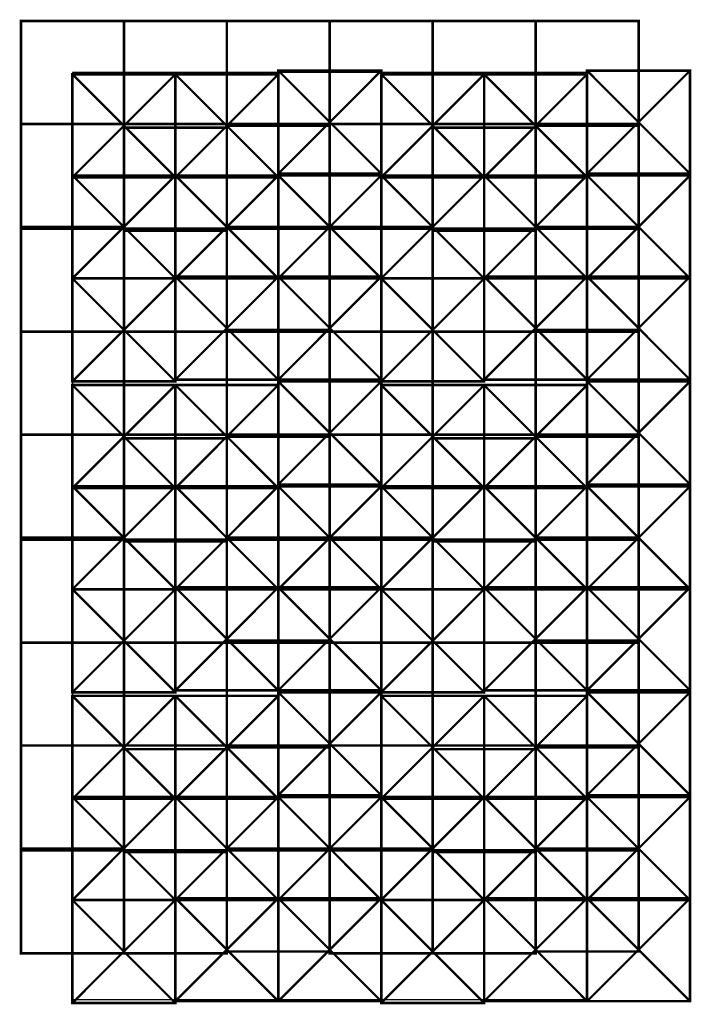
# Model space of a CAD drawing. Units: millimetres. Extents: x -0.1 to 26.1, y -38.2 to 0.1.
import ezdxf

# ---------------------------------------------------------------- set-up
doc = ezdxf.new("R2010")
doc.units = ezdxf.units.MM
doc.header["$LTSCALE"] = 0.1
doc.header["$MEASUREMENT"] = 0
doc.layers.add('edpalos', color=2, linetype='Continuous')

# ---------------------------------------------------------------- blocks, each defined once
blk = doc.blocks.new('1')
at = {"layer": 'edpalos', "const_width": 0.1, "elevation": -2.071}
blk.add_lwpolyline([(-2, 1.929), (2, 1.929), (2, -2.071), (-2, -2.071)], close=True, dxfattribs=at)
at = {"layer": 'edpalos', "extrusion": (2.00972e-14, 0.707107, 0.707107), "const_width": 0.1, "elevation": -0.1}
for points in [[(0, 0), (2, -2.828)], [(0, 0), (-2, -2.828)]]:
    blk.add_lwpolyline(points, dxfattribs=at)
at = {"layer": 'edpalos', "extrusion": (0, -0.707107, 0.707107), "const_width": 0.1}
for points in [[(0, -0.1), (-2, -2.928)], [(0, -0.1), (2, -2.928)]]:
    blk.add_lwpolyline(points, dxfattribs=at)
blk = doc.blocks.new('2')
at = {"layer": 'edpalos', "const_width": 0.1}
for points, elevation in [([(0, 0), (4, 0), (4, -4), (0, -4)], -0.1), ([(4, 0), (8, 0), (8, -4), (4, -4)], -0.1), ([(8, 0), (12, 0), (12, -4), (8, -4)], -0.1), ([(0, -4), (4, -4), (4, -8), (0, -8)], -0.1), ([(4, -4.141), (8, -4.141), (8, -8.141), (4, -8.141)], -0.141), ([(8, -4.071), (12, -4.071), (12, -8.071), (8, -8.071)], -0.171), ([(0, -8.071), (4, -8.071), (4, -12.071), (0, -12.071)], -0.071), ([(4, -8.071), (8, -8.071), (8, -12.071), (4, -12.071)], -0.071), ([(8, -8), (12, -8), (12, -12), (8, -12)], -0.3)]:
    blk.add_lwpolyline(points, close=True, dxfattribs=dict(at, elevation=elevation))
at = {"layer": 'edpalos'}
for p in [(12, -3.859, 0.141), (4, -4), (8, -4), (4, -7.929, 0.071), (8, -7.929, 0.171), (12, -7.929, 0.071), (8, -11.859, -0.159), (12, -11.859, -0.159), (4, -11.929, 0.071)]:
    blk.add_blockref('1', p, dxfattribs=at)

msp = doc.modelspace()

# ---------------------------------------------------------------- linework, layer by layer
at = {"layer": 'edpalos', "elevation": -1.9}
msp.add_lwpolyline([(2, -38), (22, -38), (22, -2), (2, -2)], close=True, dxfattribs=at)

# ---------------------------------------------------------------- block references
at = {"layer": 'edpalos'}
for p in [(0, 0, 0.1), (12, 0, 0.1), (0, -12.071, 0.029), (12, -12.071, 0.029), (0, -24.141, 0.059), (12, -24.141, 0.059)]:
    msp.add_blockref('2', p, dxfattribs=at)

doc.saveas('drawing.dxf')
